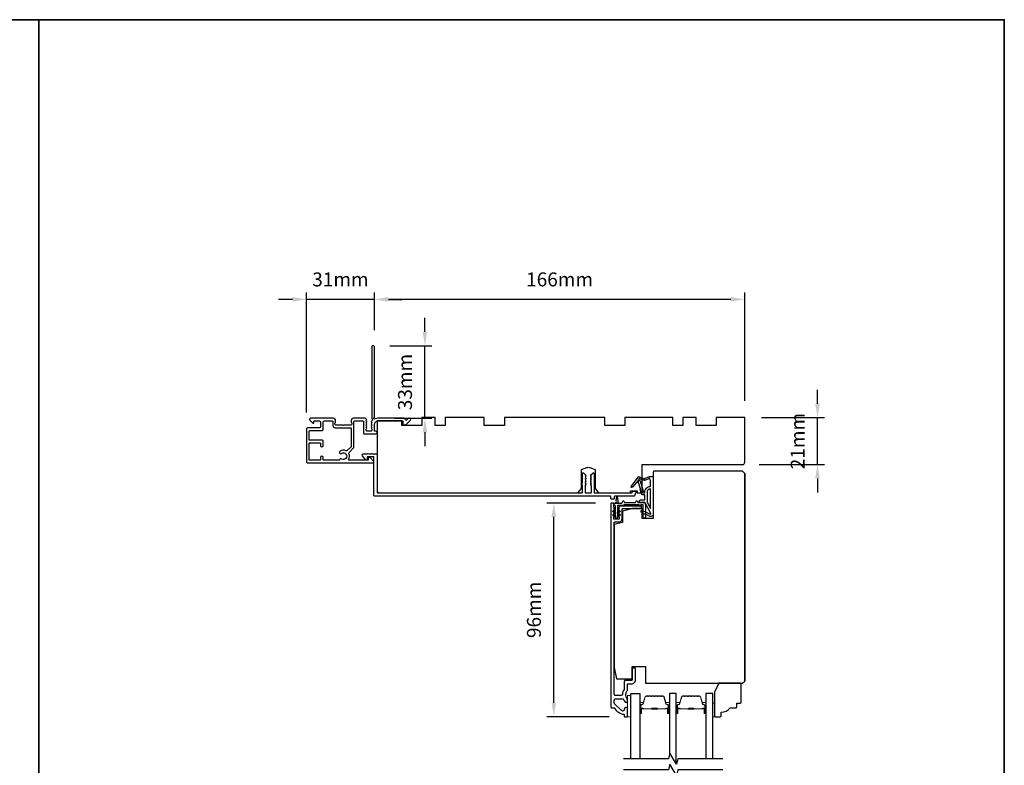
# Model space of a CAD drawing. Extents: x 3441 to 12517, y -874 to 5645.
# Drawn here: x 3865 to 4306, y 2173 to 2507 of the extents above; entities that cross this region are included whole.
import ezdxf

# ---------------------------------------------------------------- set-up
doc = ezdxf.new("R2010")
doc.units = 0
doc.header["$LTSCALE"] = 250
doc.header["$MEASUREMENT"] = 0
doc.header["$PDMODE"] = 3
doc.header["$PDSIZE"] = -2
doc.layers.get('DEFPOINTS').update_dxf_attribs({"color": 2, "linetype": 'CONTINUOUS'})
for name, color, linetype, lineweight in [('2', 2, 'CONTINUOUS', 25), ('6', 6, 'CONTINUOUS', 5), ('8', 7, 'CONTINUOUS', 35), ('Butal', 9, 'CONTINUOUS', 15), ('Spacer Bar', 1, 'CONTINUOUS', 9), ('Visible (ANSI)', 7, 'CONTINUOUS', 25), ('Wood', 7, 'CONTINUOUS', 25)]:
    doc.layers.add(name, color=color, linetype=linetype, lineweight=lineweight)
for name, color, linetype in [('7', 7, 'CONTINUOUS'), ('Glass', 6, 'CONTINUOUS'), ('MISCELLANEOUS', 6, 'CONTINUOUS')]:
    doc.layers.add(name, color=color, linetype=linetype)
doc.styles.add('ROMANS', font='romans')
doc.dimstyles.new('LWDEC$0', dxfattribs={"dimscale": 0.125, "dimtxt": 2.5, "dimasz": 1, "dimexe": 1.25, "dimexo": 3, "dimgap": 2, "dimtad": 1, "dimtoh": 1, "dimdec": 4, "dimzin": 11, "dimdsep": 46, "dimlunit": 5, "dimtxsty": 'ROMANS', "dimcen": 0, "dimdle": 1.5, "dimazin": 0, "dimtfac": 1, "dimtdec": 4, "dimtix": 1, "dimtmove": 0, "dimatfit": 3, "dimfxl": 0, "dimfrac": 2, "dimtzin": 0, "dimarcsym": 0})

# ---------------------------------------------------------------- blocks, each defined once
blk = doc.blocks.new('*D143')
at = {"layer": '2', "color": 0, "linetype": 'ByBlock', "lineweight": -2}
for p, q in [((4122.77, 2290.93), (4100.94, 2290.93)), ((4104.06, 2201.43), (4104.06, 2284.68)), ((4128.89, 2195.18), (4100.94, 2195.18))]:
    blk.add_line(p, q, dxfattribs=at)
at = {"layer": '2', "color": 0}
for points in [[(4103.02, 2284.68), (4105.1, 2284.68), (4104.06, 2290.93)], [(4103.02, 2201.43), (4105.1, 2201.43), (4104.06, 2195.18)]]:
    blk.add_solid(points, dxfattribs=at)
at = {"layer": 'DEFPOINTS', "color": 0}
for p in [(4104.06, 2290.93), (4130.27, 2290.93), (4136.39, 2195.18)]:
    blk.add_point(p, dxfattribs=at)
at = {"layer": '2', "color": 0, "insert": (4095.94, 2243.06), "char_height": 6.25, "attachment_point": 5, "rotation": 90, "style": 'ROMANS'}
blk.add_mtext('96mm', dxfattribs=at)
blk = doc.blocks.new('*D144')
at = {"layer": '2', "color": 0, "linetype": 'ByBlock', "lineweight": -2}
for p, q in [((4222.28, 2335.43), (4222.28, 2341.68)), ((4197.14, 2329.18), (4225.41, 2329.18)), ((4222.28, 2308.18), (4222.28, 2329.18)), ((4196.14, 2308.18), (4225.41, 2308.18)), ((4222.28, 2301.93), (4222.28, 2295.68))]:
    blk.add_line(p, q, dxfattribs=at)
at = {"layer": '2', "color": 0}
for points in [[(4221.24, 2335.43), (4223.33, 2335.43), (4222.28, 2329.18)], [(4221.24, 2301.93), (4223.33, 2301.93), (4222.28, 2308.18)]]:
    blk.add_solid(points, dxfattribs=at)
at = {"layer": 'DEFPOINTS', "color": 0}
for p in [(4189.64, 2329.18), (4222.28, 2329.18), (4188.64, 2308.18)]:
    blk.add_point(p, dxfattribs=at)
at = {"layer": '2', "color": 0, "insert": (4214.16, 2318.68), "char_height": 6.25, "attachment_point": 5, "rotation": 90, "style": 'ROMANS'}
blk.add_mtext('21mm', dxfattribs=at)
blk = doc.blocks.new('*D145')
at = {"layer": '2', "color": 0, "linetype": 'ByBlock', "lineweight": -2}
for p, q in [((4023.64, 2368.38), (4023.64, 2385.31)), ((4189.64, 2336.68), (4189.64, 2385.31)), ((4183.39, 2382.19), (4029.89, 2382.19))]:
    blk.add_line(p, q, dxfattribs=at)
at = {"layer": '2', "color": 0}
for points in [[(4029.89, 2383.23), (4029.89, 2381.15), (4023.64, 2382.19)], [(4183.39, 2383.23), (4183.39, 2381.15), (4189.64, 2382.19)]]:
    blk.add_solid(points, dxfattribs=at)
at = {"layer": 'DEFPOINTS', "color": 0}
for p in [(4023.64, 2382.19), (4023.64, 2360.88), (4189.64, 2329.18)]:
    blk.add_point(p, dxfattribs=at)
at = {"layer": '2', "color": 0, "insert": (4106.64, 2390.31), "char_height": 6.25, "attachment_point": 5, "style": 'ROMANS'}
blk.add_mtext('166mm', dxfattribs=at)
blk = doc.blocks.new('*D146')
at = {"layer": '2', "color": 0, "linetype": 'ByBlock', "lineweight": -2}
for p, q in [((4046.27, 2367.63), (4046.27, 2373.88)), ((4030.54, 2361.38), (4049.4, 2361.38)), ((4046.27, 2328.88), (4046.27, 2361.38)), ((4032.63, 2328.88), (4049.4, 2328.88)), ((4046.27, 2322.63), (4046.27, 2316.38))]:
    blk.add_line(p, q, dxfattribs=at)
at = {"layer": '2', "color": 0}
for points in [[(4045.23, 2367.63), (4047.32, 2367.63), (4046.27, 2361.38)], [(4045.23, 2322.63), (4047.32, 2322.63), (4046.27, 2328.88)]]:
    blk.add_solid(points, dxfattribs=at)
at = {"layer": 'DEFPOINTS', "color": 0}
for p in [(4023.04, 2361.38), (4046.27, 2361.38), (4025.13, 2328.88)]:
    blk.add_point(p, dxfattribs=at)
at = {"layer": '2', "color": 0, "insert": (4038.15, 2345.13), "char_height": 6.25, "attachment_point": 5, "rotation": 90, "style": 'ROMANS'}
blk.add_mtext('33mm', dxfattribs=at)
blk = doc.blocks.new('*D147')
at = {"layer": '2', "color": 0, "linetype": 'ByBlock', "lineweight": -2}
for p, q in [((3993.14, 2331.43), (3993.14, 2385.31)), ((4023.64, 2368.38), (4023.64, 2385.31)), ((3986.89, 2382.19), (3980.64, 2382.19)), ((4023.64, 2382.19), (3993.14, 2382.19)), ((4029.89, 2382.19), (4036.14, 2382.19))]:
    blk.add_line(p, q, dxfattribs=at)
at = {"layer": '2', "color": 0}
for points in [[(3986.89, 2383.23), (3986.89, 2381.15), (3993.14, 2382.19)], [(4029.89, 2383.23), (4029.89, 2381.15), (4023.64, 2382.19)]]:
    blk.add_solid(points, dxfattribs=at)
at = {"layer": 'DEFPOINTS', "color": 0}
for p in [(3993.14, 2382.19), (4023.64, 2360.88), (3993.14, 2323.93)]:
    blk.add_point(p, dxfattribs=at)
at = {"layer": '2', "color": 0, "insert": (4008.39, 2390.31), "char_height": 6.25, "attachment_point": 5, "style": 'ROMANS'}
blk.add_mtext('31mm', dxfattribs=at)

msp = doc.modelspace()

# ---------------------------------------------------------------- linework, layer by layer
at = {"layer": '6'}
for points in [[(4138.64, 2195.18), (4138.64, 2204.68), (4137.14, 2204.68), (4137.14, 2195.18)], [(4175.34, 2201.18), (4176.09, 2201.18), (4176.09, 2195.18), (4175.34, 2195.18)]]:
    msp.add_lwpolyline(points, close=True, dxfattribs=at)
at = {"layer": '7', "flags": 128}
for points in [[(4179.83, 2176.38), (4159.65, 2176.38), (4158.98, 2173.88), (4156.09, 2178.88), (4155.42, 2176.38), (4135.24, 2176.38)], [(4179.83, 2171.38), (4159.65, 2171.38), (4158.98, 2168.88), (4156.09, 2173.88), (4155.42, 2171.38), (4135.24, 2171.38)]]:
    msp.add_lwpolyline(points, dxfattribs=at)
at = {"layer": '8', "linetype": 'Continuous'}
msp.add_line((3873.27, 1712.39), (3873.27, 2507.49), dxfattribs=at)
msp.add_lwpolyline([(3440.54, 2507.49), (4306, 2507.49), (4306, 1712.39), (3440.54, 1712.39)], close=True, dxfattribs=at)
at = {"layer": 'Butal'}
for points in [[(4142.54, 2197.07), (4142.54, 2201.25, -0.414214), (4142.79, 2201.5), (4144.12, 2201.5), (4143.93, 2200.89, -0.329751), (4143.57, 2200.62), (4143.45, 2200.62, 0.414214), (4142.94, 2200.11), (4142.94, 2196.82), (4142.79, 2196.82, -0.414214)], [(4155.84, 2197.07), (4155.84, 2201.25, 0.414214), (4155.59, 2201.5), (4154.27, 2201.5), (4154.45, 2200.89, 0.329751), (4154.81, 2200.62), (4154.93, 2200.62, -0.414214), (4155.44, 2200.11), (4155.44, 2196.82), (4155.59, 2196.82, 0.414214)], [(4158.94, 2197.07), (4158.94, 2201.25, -0.414214), (4159.19, 2201.5), (4160.51, 2201.5), (4160.33, 2200.89, -0.329751), (4159.97, 2200.62), (4159.85, 2200.62, 0.414214), (4159.34, 2200.11), (4159.34, 2196.82), (4159.19, 2196.82, -0.414214)], [(4172.24, 2197.07), (4172.24, 2201.25, 0.414214), (4171.99, 2201.5), (4170.66, 2201.5), (4170.85, 2200.89, 0.329751), (4171.21, 2200.62), (4171.33, 2200.62, -0.414214), (4171.84, 2200.11), (4171.84, 2196.82), (4171.99, 2196.82, 0.414214)]]:
    msp.add_lwpolyline(points, format="xyb", close=True, dxfattribs=at)
at = {"layer": 'Glass', "color": 1}
for points in [[(4138.64, 2176.38), (4138.64, 2205.63), (4142.54, 2205.63), (4142.54, 2176.38)], [(4158.94, 2173.95), (4158.94, 2205.63), (4155.84, 2205.63), (4155.84, 2177.94)], [(4175.34, 2176.38), (4175.34, 2205.63), (4172.24, 2205.63), (4172.24, 2176.38)]]:
    msp.add_lwpolyline(points, dxfattribs=at)
at = {"layer": 'MISCELLANEOUS', "color": 1}
for points in [[(4147.52, 2286.28), (4145.01, 2291, 0.244698), (4144.78, 2291.16), (4143.84, 2291.27), (4142.14, 2291.18, -0.400552), (4143.44, 2292.42), (4144.84, 2292.42), (4144.84, 2294.67), (4143.84, 2294.67, -0.327819), (4143.37, 2295.02), (4142.77, 2296.93, 0.414214), (4142.96, 2297.31), (4141.94, 2300.58), (4142, 2300.66, 1), (4141.68, 2300.91), (4139.54, 2298.13), (4138.98, 2297.95, -0.244698), (4138.8, 2297.98), (4138.72, 2298.04, -0.414214), (4138.68, 2298.32), (4142, 2302.64, -0.339454), (4142.35, 2302.73), (4144.46, 2301.86, 1.57384), (4144.82, 2301.86), (4146.89, 2302.82), (4148.64, 2302.82), (4148.64, 2285.82, -0.548619), (4147.22, 2284.91), (4145.18, 2285.86), (4144.02, 2285.86), (4144.23, 2286.31), (4143.14, 2286.82), (4143.57, 2287.72), (4147.26, 2286, 0.719897)], [(4142.43, 2301.89), (4142.07, 2301.41), (4142.7, 2300.84), (4144.15, 2296.18, -0.506229), (4143.96, 2295.92, 1), (4143.96, 2295.52), (4144.84, 2295.52), (4144.84, 2295.82, -0.414214), (4147.34, 2298.32), (4147.34, 2301.07), (4147.01, 2301.97, 1.044614), (4146.64, 2301.82), (4145.19, 2301.14, -0.210583), (4144.14, 2301.12), (4142.78, 2301.69, 0.876976)], [(4147.34, 2297.32, 0.414214), (4145.84, 2295.82), (4145.84, 2291.35), (4147.34, 2288.52)]]:
    msp.add_lwpolyline(points, format="xyb", close=True, dxfattribs=at)
at = {"layer": 'Spacer Bar'}
for points in [[(4148.01, 2204.5, 0.226277), (4147.91, 2204.45), (4147.84, 2204.37, -0.476976), (4147.64, 2204.37), (4147.58, 2204.45, 0.226277), (4147.48, 2204.5), (4146.56, 2204.5, 0.226277), (4146.46, 2204.45), (4146.39, 2204.37, -0.476976), (4146.2, 2204.37), (4146.13, 2204.45, 0.226277), (4146.03, 2204.5), (4145.4, 2204.5, 0.329751), (4144.93, 2204.15), (4143.93, 2200.89, -0.329751), (4143.56, 2200.61), (4143.44, 2200.61, 0.414214), (4142.94, 2200.11), (4142.94, 2196.82, 1), (4143.32, 2196.82), (4143.32, 2198.68, -0.414214), (4143.47, 2198.83), (4143.99, 2198.83), (4143.99, 2198.95), (4143.51, 2198.95, 0.414214), (4143.21, 2198.65), (4143.21, 2196.82, -1), (4143.06, 2196.82), (4143.06, 2200.11, -0.414214), (4143.44, 2200.5), (4143.56, 2200.5, 0.329751), (4144.04, 2200.85), (4145.04, 2204.11, -0.329751), (4145.4, 2204.38), (4146.03, 2204.38, -0.226277), (4146.04, 2204.38), (4146.11, 2204.29, 0.476976), (4146.48, 2204.29), (4146.55, 2204.38, -0.226277), (4146.56, 2204.38), (4147.48, 2204.38, -0.226277), (4147.49, 2204.38), (4147.56, 2204.29, 0.476976), (4147.93, 2204.29), (4148, 2204.38, -0.226277), (4148.01, 2204.38), (4148.92, 2204.38, -0.256633), (4148.93, 2204.38), (4149, 2204.29, 0.476976), (4149.38, 2204.29), (4149.45, 2204.38, -0.226277), (4149.46, 2204.38), (4150.37, 2204.38, -0.256633), (4150.38, 2204.38), (4150.45, 2204.29, 0.476976), (4150.83, 2204.29), (4150.9, 2204.38, -0.226277), (4150.91, 2204.38), (4151.82, 2204.38, -0.256633), (4151.83, 2204.38), (4151.9, 2204.29, 0.476976), (4152.27, 2204.29), (4152.34, 2204.38, -0.226277), (4152.35, 2204.38), (4152.98, 2204.38, -0.329751), (4153.35, 2204.11), (4154.34, 2200.85, 0.329751), (4154.82, 2200.5), (4154.94, 2200.5, -0.414214), (4155.33, 2200.11), (4155.33, 2196.82, -1), (4155.17, 2196.82), (4155.17, 2198.65, 0.414214), (4154.87, 2198.95), (4154.4, 2198.95), (4154.4, 2198.83), (4154.91, 2198.83, -0.414214), (4155.06, 2198.68), (4155.06, 2196.82, 1), (4155.44, 2196.82), (4155.44, 2200.11, 0.414214), (4154.94, 2200.61), (4154.82, 2200.61, -0.329751), (4154.45, 2200.89), (4153.46, 2204.15, 0.329751), (4152.98, 2204.5), (4152.35, 2204.5, 0.226277), (4152.25, 2204.45), (4152.19, 2204.37, -0.476976), (4151.99, 2204.37), (4151.92, 2204.45, 0.226277), (4151.82, 2204.5), (4150.91, 2204.5, 0.226277), (4150.81, 2204.45), (4150.74, 2204.37, -0.476976), (4150.54, 2204.37), (4150.47, 2204.45, 0.226277), (4150.37, 2204.5), (4149.46, 2204.5, 0.226277), (4149.36, 2204.45), (4149.29, 2204.37, -0.476976), (4149.09, 2204.37), (4149.02, 2204.45, 0.226277), (4148.92, 2204.5)], [(4164.41, 2204.5, 0.226277), (4164.31, 2204.45), (4164.24, 2204.37, -0.476976), (4164.04, 2204.37), (4163.97, 2204.45, 0.226277), (4163.87, 2204.5), (4162.96, 2204.5, 0.226277), (4162.86, 2204.45), (4162.79, 2204.37, -0.476976), (4162.59, 2204.37), (4162.53, 2204.45, 0.226277), (4162.43, 2204.5), (4161.8, 2204.5, 0.329751), (4161.32, 2204.15), (4160.33, 2200.89, -0.329751), (4159.96, 2200.61), (4159.84, 2200.61, 0.414214), (4159.34, 2200.11), (4159.34, 2196.82, 1), (4159.72, 2196.82), (4159.72, 2198.68, -0.414214), (4159.87, 2198.83), (4160.38, 2198.83), (4160.38, 2198.95), (4159.91, 2198.95, 0.414214), (4159.61, 2198.65), (4159.61, 2196.82, -1), (4159.45, 2196.82), (4159.45, 2200.11, -0.414214), (4159.84, 2200.5), (4159.96, 2200.5, 0.329751), (4160.44, 2200.85), (4161.43, 2204.11, -0.329751), (4161.8, 2204.38), (4162.43, 2204.38, -0.226277), (4162.44, 2204.38), (4162.51, 2204.29, 0.476976), (4162.88, 2204.29), (4162.95, 2204.38, -0.226277), (4162.96, 2204.38), (4163.87, 2204.38, -0.226277), (4163.88, 2204.38), (4163.95, 2204.29, 0.476976), (4164.33, 2204.29), (4164.4, 2204.38, -0.226277), (4164.41, 2204.38), (4165.32, 2204.38, -0.256633), (4165.33, 2204.38), (4165.4, 2204.29, 0.476976), (4165.78, 2204.29), (4165.85, 2204.38, -0.226277), (4165.86, 2204.38), (4166.77, 2204.38, -0.256633), (4166.78, 2204.38), (4166.85, 2204.29, 0.476976), (4167.22, 2204.29), (4167.29, 2204.38, -0.226277), (4167.3, 2204.38), (4168.22, 2204.38, -0.256633), (4168.23, 2204.38), (4168.3, 2204.29, 0.476976), (4168.67, 2204.29), (4168.74, 2204.38, -0.226277), (4168.75, 2204.38), (4169.38, 2204.38, -0.329751), (4169.74, 2204.11), (4170.74, 2200.85, 0.329751), (4171.22, 2200.5), (4171.34, 2200.5, -0.414214), (4171.72, 2200.11), (4171.72, 2196.82, -1), (4171.57, 2196.82), (4171.57, 2198.65, 0.414214), (4171.27, 2198.95), (4170.79, 2198.95), (4170.79, 2198.83), (4171.31, 2198.83, -0.414214), (4171.46, 2198.68), (4171.46, 2196.82, 1), (4171.84, 2196.82), (4171.84, 2200.11, 0.414214), (4171.34, 2200.61), (4171.22, 2200.61, -0.329751), (4170.85, 2200.89), (4169.85, 2204.15, 0.329751), (4169.38, 2204.5), (4168.75, 2204.5, 0.226277), (4168.65, 2204.45), (4168.58, 2204.37, -0.476976), (4168.39, 2204.37), (4168.32, 2204.45, 0.226277), (4168.22, 2204.5), (4167.3, 2204.5, 0.226277), (4167.2, 2204.45), (4167.14, 2204.37, -0.476976), (4166.94, 2204.37), (4166.87, 2204.45, 0.226277), (4166.77, 2204.5), (4165.86, 2204.5, 0.226277), (4165.76, 2204.45), (4165.69, 2204.37, -0.476976), (4165.49, 2204.37), (4165.42, 2204.45, 0.226277), (4165.32, 2204.5)], [(4143.54, 2198.78), (4144.17, 2198.78, -0.22907), (4144.33, 2198.71, 0.224481), (4144.47, 2198.64), (4147.75, 2198.64, 0.28964), (4147.91, 2198.75, -0.272736), (4148.14, 2198.9), (4150.25, 2198.9, -0.272736), (4150.47, 2198.75, 0.28964), (4150.63, 2198.64), (4153.91, 2198.64, 0.224481), (4154.05, 2198.71, -0.22907), (4154.21, 2198.78), (4154.84, 2198.78), (4154.84, 2198.83), (4154.21, 2198.83, 0.228585), (4154.01, 2198.74, -0.224481), (4153.91, 2198.7), (4150.63, 2198.7, -0.28964), (4150.52, 2198.77, 0.274141), (4150.25, 2198.95), (4148.14, 2198.95, 0.274141), (4147.87, 2198.77, -0.28964), (4147.75, 2198.7), (4144.47, 2198.7, -0.224481), (4144.37, 2198.74, 0.228585), (4144.17, 2198.83), (4143.54, 2198.83)], [(4159.94, 2198.78), (4160.57, 2198.78, -0.22907), (4160.73, 2198.71, 0.224481), (4160.87, 2198.64), (4164.15, 2198.64, 0.28964), (4164.31, 2198.75, -0.272736), (4164.54, 2198.9), (4166.64, 2198.9, -0.272736), (4166.87, 2198.75, 0.28964), (4167.03, 2198.64), (4170.31, 2198.64, 0.224481), (4170.45, 2198.71, -0.22907), (4170.61, 2198.78), (4171.24, 2198.78), (4171.24, 2198.83), (4170.61, 2198.83, 0.228585), (4170.41, 2198.74, -0.224481), (4170.31, 2198.7), (4167.03, 2198.7, -0.28964), (4166.91, 2198.77, 0.274141), (4166.64, 2198.95), (4164.53, 2198.95, 0.274141), (4164.26, 2198.77, -0.28964), (4164.15, 2198.7), (4160.87, 2198.7, -0.224481), (4160.77, 2198.74, 0.228585), (4160.57, 2198.83), (4159.94, 2198.83)]]:
    msp.add_lwpolyline(points, format="xyb", close=True, dxfattribs=at)
for points in [[(4147.75, 2198.7, -0.001885), (4147.75, 2198.7), (4144.47, 2198.7, -0.224481), (4144.37, 2198.74, 0.228585), (4144.17, 2198.83), (4143.54, 2198.83), (4143.54, 2198.78), (4144.17, 2198.78, -0.22907), (4144.33, 2198.71, 0.224481), (4144.47, 2198.64), (4147.75, 2198.64, -0.214245), (4147.79, 2198.63, 0.214245), (4147.92, 2198.57), (4150.46, 2198.57, 0.214245), (4150.59, 2198.63, -0.214245), (4150.63, 2198.64), (4153.91, 2198.64, 0.224481), (4154.05, 2198.71, -0.22907), (4154.21, 2198.78), (4154.84, 2198.78), (4154.84, 2198.83), (4154.21, 2198.83, 0.228585), (4154.01, 2198.74, -0.224481), (4153.91, 2198.7), (4150.63, 2198.7, 0.214245), (4150.56, 2198.66, -0.214245), (4150.46, 2198.62), (4147.92, 2198.62, -0.214245), (4147.83, 2198.66, 0.214245), (4147.75, 2198.7)], [(4164.15, 2198.7, -0.001885), (4164.15, 2198.7), (4160.87, 2198.7, -0.224481), (4160.77, 2198.74, 0.228585), (4160.57, 2198.83), (4159.94, 2198.83), (4159.94, 2198.78), (4160.57, 2198.78, -0.22907), (4160.73, 2198.71, 0.224481), (4160.87, 2198.64), (4164.15, 2198.64, -0.214245), (4164.19, 2198.63, 0.214245), (4164.32, 2198.57), (4166.86, 2198.57, 0.214245), (4166.99, 2198.63, -0.214245), (4167.03, 2198.64), (4170.31, 2198.64, 0.224481), (4170.45, 2198.71, -0.22907), (4170.61, 2198.78), (4171.24, 2198.78), (4171.24, 2198.83), (4170.61, 2198.83, 0.228585), (4170.41, 2198.74, -0.224481), (4170.31, 2198.7), (4167.03, 2198.7, 0.214245), (4166.95, 2198.66, -0.214245), (4166.86, 2198.62), (4164.32, 2198.62, -0.214245), (4164.22, 2198.66, 0.214245), (4164.15, 2198.7)]]:
    msp.add_lwpolyline(points, format="xyb", dxfattribs=at)
at = {"layer": 'Visible (ANSI)', "color": 3}
for points in [[(4012.19, 2313.02, -0.314793), (4012.29, 2313.58), (4014.3, 2315.59, 0.198912), (4014.44, 2315.94), (4014.44, 2327.43, -0.414214), (4014.69, 2327.68), (4018.49, 2327.68, -0.414214), (4018.74, 2327.43), (4018.74, 2322.13, 0.414214), (4018.99, 2321.88), (4024.29, 2321.88, 1), (4024.29, 2323.08), (4023.89, 2323.08, -0.414214), (4023.64, 2323.33), (4023.64, 2326.18, -0.414214), (4025.14, 2327.68), (4036.39, 2327.68), (4036.39, 2326.28, 0.414214), (4036.64, 2326.03), (4037.64, 2326.03, 0.198912), (4037.82, 2326.11), (4039.75, 2328.03, 0.668179), (4039.39, 2328.89), (4039.01, 2328.89, 0.198912), (4038.83, 2328.81), (4038.06, 2328.05, -0.634999), (4037.64, 2328.2, 0.387182), (4036.89, 2328.88), (4025.13, 2328.88, 0.116931), (4023.92, 2328.59, -0.949781), (4023.53, 2329.29, 0.255924), (4023.64, 2329.5), (4023.64, 2360.88, 0.414214), (4023.14, 2361.38), (4022.94, 2361.38, 0.414214), (4022.44, 2360.88), (4022.44, 2328.8, 0.255924), (4022.56, 2328.59, -0.487967), (4022.62, 2327.96), (4022.27, 2327.63, 0.406223), (4022.26, 2327.28), (4022.44, 2327.08), (4022.26, 2326.87, 0.381963), (4022.26, 2326.53), (4022.44, 2326.33), (4022.26, 2326.12, 0.381963), (4022.26, 2325.78), (4022.44, 2325.58), (4022.26, 2325.37, 0.381963), (4022.26, 2325.03), (4022.44, 2324.83), (4022.26, 2324.62, 0.381963), (4022.26, 2324.28), (4022.44, 2324.08), (4022.44, 2323.58, -0.414214), (4021.94, 2323.08), (4020.44, 2323.08, -0.414214), (4019.94, 2323.58), (4019.94, 2324.08), (4020.13, 2324.28, 0.381963), (4020.13, 2324.62), (4019.94, 2324.83), (4020.13, 2325.03, 0.381963), (4020.13, 2325.37), (4019.94, 2325.58), (4020.13, 2325.78, 0.381963), (4020.13, 2326.12), (4019.94, 2326.33), (4020.13, 2326.53, 0.381963), (4020.13, 2326.87), (4019.94, 2327.08), (4020.13, 2327.28, 0.406223), (4020.11, 2327.63), (4019.94, 2327.8), (4020.13, 2328, 0.382913), (4020.13, 2328.34), (4019.79, 2328.72, 0.212557), (4019.42, 2328.88), (4014.24, 2328.88, 0.414214), (4013.24, 2327.88), (4013.24, 2327.17, 0.239932), (4013.34, 2326.97, -0.72633), (4012.99, 2325.88), (4009.99, 2325.88), (4009.74, 2325.63), (4009.49, 2325.88), (4006.49, 2325.88, -0.72633), (4006.14, 2326.97, 0.239932), (4006.24, 2327.17), (4006.24, 2327.88, 0.414214), (4005.24, 2328.88), (3995.04, 2328.88, 0.668179), (3994.69, 2328.03), (3996.02, 2326.7, 0.668179), (3996.44, 2326.88), (3996.44, 2327.43, -0.414214), (3996.69, 2327.68), (3998.94, 2327.68, -0.414214), (3999.44, 2327.18), (3999.44, 2325.18, -0.414214), (3998.94, 2324.68), (3993.89, 2324.68, 0.414214), (3993.14, 2323.93), (3993.14, 2309.48, 0.414214), (3993.74, 2308.88), (4022.89, 2308.88, 0.668179), (4023.25, 2309.74), (4021.72, 2311.26, 0.198912), (4021.55, 2311.33), (4021.14, 2311.33, 0.414214), (4020.89, 2311.08), (4020.89, 2310.33, -0.414214), (4020.64, 2310.08), (4012.25, 2310.08, -0.587264), (4012.04, 2310.46, 0.25207)], [(4018.25, 2312.12, -0.624869), (4018.64, 2312.93), (4020.57, 2312.93), (4020.82, 2313.18), (4021.07, 2312.93), (4022.14, 2312.93), (4022.39, 2313.18), (4022.64, 2312.93), (4024.64, 2312.93, -0.414214), (4024.89, 2312.68), (4024.89, 2295.68, 0.414214), (4025.14, 2295.43), (4116.64, 2295.43, 0.414214), (4116.89, 2295.68), (4116.89, 2298.96), (4116.63, 2299.22, -0.414214), (4116.63, 2299.64), (4116.89, 2299.91), (4116.89, 2304.18, -0.414214), (4117.14, 2304.43), (4117.29, 2304.43, -0.198912), (4117.47, 2304.36), (4118.32, 2303.51, -0.414214), (4118.32, 2303.15), (4118.14, 2302.98), (4118.32, 2302.8, -0.414214), (4118.32, 2302.45), (4118.14, 2302.27), (4118.32, 2302.09, -0.414214), (4118.32, 2301.74), (4118.14, 2301.56), (4118.32, 2301.39, -0.414214), (4118.32, 2301.03), (4118.14, 2300.86), (4118.32, 2300.68, -0.414214), (4118.32, 2300.33), (4118.14, 2300.15), (4118.32, 2299.97, -0.414214), (4118.32, 2299.62), (4118.14, 2299.44), (4118.32, 2299.27, -0.414214), (4118.32, 2298.91), (4118.14, 2298.74), (4118.14, 2295.68, 0.414214), (4118.39, 2295.43), (4120.64, 2295.43, 0.414214), (4120.89, 2295.68), (4120.89, 2298.74), (4120.72, 2298.91, -0.414214), (4120.72, 2299.27), (4120.89, 2299.44), (4120.72, 2299.62, -0.414214), (4120.72, 2299.97), (4120.89, 2300.15), (4120.72, 2300.33, -0.414214), (4120.72, 2300.68), (4120.89, 2300.86), (4120.72, 2301.03, -0.414214), (4120.72, 2301.39), (4120.89, 2301.56), (4120.72, 2301.74, -0.414214), (4120.72, 2302.09), (4120.89, 2302.27), (4120.72, 2302.45, -0.414214), (4120.72, 2302.8), (4120.89, 2302.98), (4120.72, 2303.15, -0.414214), (4120.72, 2303.51), (4121.57, 2304.36, -0.198912), (4121.74, 2304.43), (4121.89, 2304.43, -0.414214), (4122.14, 2304.18), (4122.14, 2295.68, 0.414214), (4122.39, 2295.43), (4138.92, 2295.43, 0.305731), (4139.15, 2295.59), (4139.33, 2296.03, -0.305731), (4139.56, 2296.18), (4140.64, 2296.18, -0.531709), (4140.87, 2295.84), (4140.17, 2294.09, -0.305731), (4139.93, 2293.93), (4131.39, 2293.93, 0.414214), (4131.14, 2293.68), (4131.14, 2292.93, -0.414214), (4130.89, 2292.68), (4129.89, 2292.68, -0.414214), (4129.64, 2292.93), (4129.64, 2293.68, 0.414214), (4129.39, 2293.93), (4023.89, 2293.93, -0.414214), (4023.39, 2294.43), (4023.39, 2311.43, 0.414214), (4023.14, 2311.68), (4020.64, 2311.68, 0.414214), (4020.39, 2311.43), (4020.39, 2310.43, -0.414214), (4020.14, 2310.18), (4019.77, 2310.18)]]:
    msp.add_lwpolyline(points, format="xyb", close=True, dxfattribs=at)
for points in [[(4008.91, 2313.13, -1.863325), (4008.91, 2310.63, 0.520281), (4008, 2310.27, -0.346237), (4007.75, 2310.08), (4000.89, 2310.08, -0.414214), (4000.64, 2310.33), (4000.64, 2311.28, 1), (3999.44, 2311.28), (3999.44, 2310.33, -0.414214), (3999.19, 2310.08), (3994.59, 2310.08, -0.414214), (3994.34, 2310.33), (3994.34, 2317.63, -0.414214), (3994.59, 2317.88), (3999.19, 2317.88, -0.414214), (3999.44, 2317.63), (3999.44, 2316.68, 1), (4000.64, 2316.68), (4000.64, 2318.58, 0.414214), (4000.14, 2319.08), (3994.59, 2319.08, -0.414214), (3994.34, 2319.33), (3994.34, 2322.98, -0.414214), (3994.84, 2323.48), (4000.14, 2323.48, 0.414214), (4000.64, 2323.98), (4000.64, 2327.18, -0.414214), (4001.14, 2327.68), (4004.79, 2327.68, -0.414214), (4005.04, 2327.43), (4005.04, 2325.68, 0.414214), (4006.04, 2324.68), (4012.99, 2324.68, -0.414214), (4013.24, 2324.43), (4013.24, 2316.33, -0.198912), (4013.17, 2316.16), (4011.44, 2314.43, -0.314793), (4010.88, 2314.33, 0.260722), (4008.25, 2314.13, 1), (4008.91, 2313.13)], [(4133.64, 2289.68, 0.414214), (4133.39, 2289.43), (4133.39, 2289.18), (4133.21, 2288.97, 0.381966), (4133.21, 2288.64), (4133.39, 2288.43), (4133.21, 2288.22, 0.381966), (4133.21, 2287.89), (4133.39, 2287.68), (4133.21, 2287.47, 0.381966), (4133.21, 2287.14), (4133.39, 2286.93), (4133.21, 2286.72, 0.381964), (4133.21, 2286.39), (4133.39, 2286.18), (4133.21, 2285.97, 0.381964), (4133.21, 2285.64), (4133.39, 2285.43), (4133.21, 2285.22, 0.381966), (4133.21, 2284.89), (4133.39, 2284.68), (4133.39, 2283.93, -0.414214), (4133.14, 2283.68), (4131.14, 2283.68, -0.414214), (4130.89, 2283.93), (4130.89, 2284.68), (4131.08, 2284.89, 0.381966), (4131.08, 2285.22), (4130.89, 2285.43), (4131.08, 2285.64, 0.381966), (4131.08, 2285.97), (4130.89, 2286.18), (4131.08, 2286.39, 0.381966), (4131.08, 2286.72), (4130.89, 2286.93), (4131.08, 2287.14, 0.381966), (4131.08, 2287.47), (4130.89, 2287.68), (4131.08, 2287.89, 0.381966), (4131.08, 2288.22), (4130.89, 2288.43), (4131.08, 2288.64, 0.381964), (4131.08, 2288.97), (4130.89, 2289.18), (4130.89, 2290.68, 0.414214), (4130.64, 2290.93), (4129.89, 2290.93, 0.414214), (4129.64, 2290.68), (4129.64, 2199.43, 0.414214), (4129.89, 2199.18), (4131, 2199.18, -0.261728), (4131.21, 2199.06, 0.221527), (4135.43, 2196.25, -0.370386), (4135.64, 2196), (4135.64, 2195.43, 0.414214), (4135.89, 2195.18), (4136.89, 2195.18, 0.414214), (4137.14, 2195.43), (4137.14, 2198.62, 1.053781), (4135.65, 2198.54, -0.706731), (4134.37, 2197.93), (4131.33, 2200.97, -0.198912), (4131.14, 2201.43), (4131.14, 2202.53, -0.414214), (4131.79, 2203.18), (4134.98, 2203.18, -0.291942), (4135.21, 2203.04, 0.044656), (4135.61, 2202.34, -0.110196), (4135.65, 2202.24, 0.916532), (4137.14, 2202.37), (4137.14, 2202.51, 0.17075), (4136.95, 2203.05, -0.357383), (4136.99, 2206.86, 0.175898), (4137.14, 2207.27), (4137.14, 2209.68, -0.414214), (4137.39, 2209.93), (4138.89, 2209.93, 0.414214), (4140.64, 2211.68), (4140.64, 2216.68, 0.414214), (4140.39, 2216.93), (4139.39, 2216.93, 0.414214), (4139.14, 2216.68), (4139.14, 2211.68, -0.414214), (4138.89, 2211.43), (4136.14, 2211.43, 0.414214), (4135.64, 2210.93), (4135.64, 2207.77, -0.146731), (4135.54, 2207.41, 0.12693), (4134.81, 2205.28, -0.391621), (4134.16, 2204.68), (4131.79, 2204.68, -0.414214), (4131.14, 2205.33), (4131.14, 2282.18, -0.414214), (4131.39, 2282.43), (4133.14, 2282.43, 0.414214), (4134.64, 2283.93), (4134.64, 2288.18, -0.414214), (4134.89, 2288.43), (4143.14, 2288.43, 0.414214), (4143.39, 2288.68), (4143.39, 2289.43, 0.414214), (4143.14, 2289.68)]]:
    msp.add_lwpolyline(points, format="xyb", dxfattribs=at)
at = {"layer": 'Visible (ANSI)'}
for points in [[(4120.2, 2306.82), (4122.64, 2305.93), (4122.64, 2297.43), (4124.14, 2295.43), (4138.39, 2295.43), (4138.39, 2296.43), (4141.39, 2296.43), (4141.39, 2295.43), (4143.64, 2295.43), (4143.64, 2308.18), (4188.64, 2308.18, 0.414214), (4189.64, 2309.18), (4189.64, 2329.18), (4176.89, 2329.18), (4176.89, 2325.68), (4167.89, 2325.68), (4167.89, 2329.18), (4161.89, 2329.18), (4161.89, 2325.68), (4157.39, 2325.68), (4157.39, 2329.18), (4135.89, 2329.18), (4135.89, 2325.68), (4126.89, 2325.68), (4126.89, 2329.18), (4081.89, 2329.18), (4081.89, 2325.68), (4072.89, 2325.68), (4072.89, 2329.18), (4055.39, 2329.18), (4055.39, 2325.68), (4050.89, 2325.68), (4050.89, 2329.18), (4044.89, 2329.18), (4044.89, 2325.68), (4035.89, 2325.68), (4035.89, 2327.68), (4024.89, 2327.68), (4024.89, 2296.43, 0.414214), (4025.89, 2295.43), (4114.89, 2295.43), (4116.39, 2297.43), (4116.39, 2305.93), (4118.83, 2306.82, -0.176327)], [(4189.64, 2211.18), (4189.64, 2304.18), (4188.64, 2305.18), (4149.14, 2305.18, 0.414214), (4148.64, 2304.68), (4148.64, 2283.93), (4143.64, 2283.93), (4143.64, 2288.43), (4139.39, 2288.43), (4134.89, 2287.31), (4134.89, 2282.18), (4131.14, 2281.25), (4131.14, 2217.18), (4132.14, 2212.18), (4139.14, 2212.18), (4139.14, 2217.68), (4145.14, 2217.68), (4145.14, 2210.18), (4188.64, 2210.18)]]:
    msp.add_lwpolyline(points, format="xyb", close=True, dxfattribs=at)
msp.add_lwpolyline([(4189.64, 2304.18), (4189.64, 2211.18)], dxfattribs=at)
at = {"layer": 'Visible (ANSI)', "color": 1}
for points in [[(4140.92, 2291.79, -0.63707), (4141.37, 2291.79), (4141.65, 2291.18), (4144.14, 2291.18, -0.414214), (4145.14, 2290.18), (4145.14, 2284.43, -0.414214), (4144.89, 2284.18), (4144.39, 2284.18, -0.414214), (4144.14, 2284.43), (4144.14, 2289.93, 0.414214), (4143.89, 2290.18), (4143, 2290.18), (4142.82, 2289.8, -0.63707), (4142.46, 2289.8), (4142.28, 2290.18), (4135.5, 2290.18), (4135.32, 2289.8, -0.63707), (4134.96, 2289.8), (4134.92, 2289.88), (4132.89, 2289.88, 0.414214), (4132.64, 2289.63), (4132.64, 2284.43, -0.414214), (4132.39, 2284.18), (4131.89, 2284.18, -0.414214), (4131.64, 2284.43), (4131.64, 2289.63, 0.414214), (4131.39, 2289.88, -0.414214), (4131.14, 2290.13), (4131.14, 2290.63, -0.414214), (4131.39, 2290.88), (4134.49, 2290.88), (4134.92, 2291.79, -0.63707), (4135.37, 2291.79), (4135.65, 2291.18), (4140.63, 2291.18)], [(4132.02, 2291.87), (4132.29, 2293.8, -0.869287), (4132.49, 2293.8), (4132.76, 2291.87, 0.387928), (4132.84, 2291.33), (4132.87, 2291.11, 0.346008), (4133.09, 2290.89), (4131.69, 2290.89, 0.346008), (4131.92, 2291.11), (4131.95, 2291.33, 0.387928)], [(4131.63, 2286.29), (4130.62, 2287, -1), (4130.91, 2287.41), (4131.63, 2286.9)], [(4133.38, 2287.41, -1), (4133.67, 2287), (4132.65, 2286.29), (4132.65, 2286.9)], [(4143.12, 2287.05), (4144.13, 2286.34), (4144.13, 2286.95), (4143.41, 2287.46, 1)], [(4130.91, 2285.8, 1), (4130.62, 2285.39), (4131.63, 2284.68), (4131.63, 2285.29)], [(4133.67, 2285.39), (4132.65, 2284.68), (4132.65, 2285.29), (4133.38, 2285.8, -1)]]:
    msp.add_lwpolyline(points, format="xyb", close=True, dxfattribs=at)
at = {"layer": 'Visible (ANSI)', "color": 3}
msp.add_lwpolyline([(4143.14, 2289.68), (4133.64, 2289.68)], close=True, dxfattribs=at)
at = {"layer": 'Wood'}
msp.add_lwpolyline([(4186.05, 2199.68), (4186.05, 2201.18), (4187.55, 2201.18, 0.414214), (4188.05, 2201.68), (4188.05, 2209.68, 0.414214), (4187.55, 2210.18), (4178.05, 2210.18), (4176.05, 2206.18), (4176.05, 2195.68, 0.414214), (4176.55, 2195.18), (4178.55, 2195.18, 0.414214), (4179.05, 2195.68), (4179.05, 2197.18, 0.236068), (4183.05, 2199.18), (4185.55, 2199.18, 0.414214)], format="xyb", close=True, dxfattribs=at)

# ---------------------------------------------------------------- dimensions: what is measured, and where the dimension line sits
at = {"layer": '2'}
for base, p1, p2, picture, middle in [((3993.14193137, 2382.18978122), (4023.64193137, 2360.88149839), (3993.14193137, 2323.93149839), '*D147', (4008.39193137, 2390.31478122)), ((4023.64, 2382.19), (4189.64, 2329.18), (4023.64, 2360.88), '*D145', (4106.64, 2390.31))]:
    dim = msp.add_linear_dim(base=base, p1=p1, p2=p2, dimstyle='LWDEC$0', override={"dimscale": 2.5, "dimasz": 2.5, "dimdec": 0, "dimlunit": 2, "dimpost": 'mm', "dimtdec": 0, "dimarcsym": 1}, dxfattribs=at)
    dim.commit()
    dim.dimension.update_dxf_attribs({"geometry": picture, "text_midpoint": middle})
for base, p1, p2, picture, middle in [((4046.27450813, 2361.38149839), (4025.13372877, 2328.88149839), (4023.04193137, 2361.38149839), '*D146', (4038.14950813, 2345.13149839)), ((4222.28, 2329.18), (4188.64, 2308.18), (4189.64, 2329.18), '*D144', (4214.16, 2318.68)), ((4104.06, 2290.93), (4136.39, 2195.18), (4130.27, 2290.93), '*D143', (4095.94, 2243.06))]:
    dim = msp.add_linear_dim(base=base, p1=p1, p2=p2, angle=90, dimstyle='LWDEC$0', override={"dimscale": 2.5, "dimasz": 2.5, "dimdec": 0, "dimlunit": 2, "dimpost": 'mm', "dimtdec": 0, "dimarcsym": 1}, dxfattribs=at)
    dim.commit()
    dim.dimension.update_dxf_attribs({"geometry": picture, "text_midpoint": middle})

doc.saveas('drawing.dxf')
